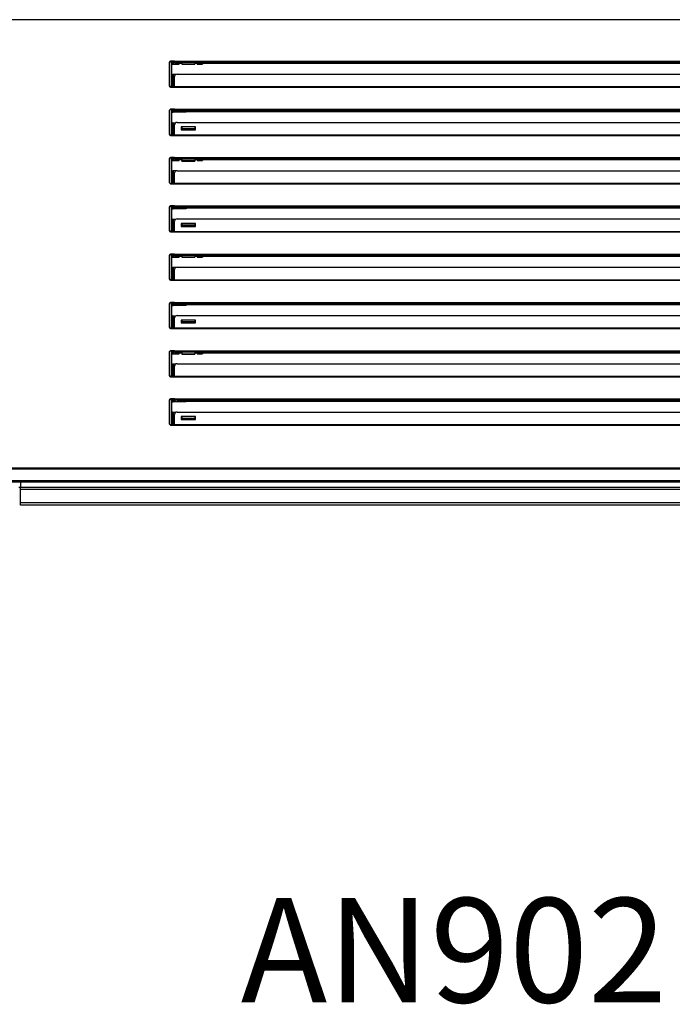
# Model space of a CAD drawing. Units: millimetres. Extents: x 0 to 1760, y -691 to 305.
# Drawn here: x 159 to 184, y 155 to 193 of the extents above; entities that cross this region are included whole.
import ezdxf
from ezdxf.enums import TextEntityAlignment as Align

# ---------------------------------------------------------------- set-up
doc = ezdxf.new("R2010")
doc.units = ezdxf.units.MM
for name, color, linetype in [('504X62', 7, 'Continuous'), ('__SERINF01_OFICT', 7, 'Continuous'), ('Default', 7, 'Continuous')]:
    doc.layers.add(name, color=color, linetype=linetype)
doc.styles.add('SEACAD_Solid_Edge_ISO', font='seiso.ttf')

msp = doc.modelspace()

# ---------------------------------------------------------------- linework, layer by layer
at = {"layer": '504X62', "color": 7, "linetype": 'Continuous'}
msp.add_line((158.818, 175.1142), (158.893, 175.1142), dxfattribs=at)
at = {"layer": '__SERINF01_OFICT', "color": 7, "linetype": 'Continuous'}
for p, q in [((205.7195, 193.0242), (150.5666, 193.0242)), ((164.593, 191.3897), (164.593, 190.4897)), ((164.593, 191.3772), (164.593, 190.5022)), ((164.793, 191.4397), (164.643, 191.4397)), ((164.643, 191.4272), (164.743, 191.4272)), ((164.668, 191.3522), (164.668, 190.5271)), ((164.693, 191.3522), (164.668, 191.3522)), ((164.693, 190.5271), (164.693, 191.3522)), ((164.743, 191.4022), (164.718, 191.4022)), ((164.718, 191.4022), (164.718, 191.3772)), ((164.718, 191.3243), (164.718, 191.3772)), ((164.718, 191.3772), (164.743, 191.3772)), ((164.718, 191.3243), (164.743, 191.3243)), ((164.743, 191.4272), (164.743, 191.4397)), ((164.743, 191.4022), (164.743, 191.4272)), ((164.743, 191.3772), (164.743, 191.4022)), ((164.743, 191.3993), (164.793, 191.3993)), ((164.743, 191.3772), (164.743, 191.3243)), ((164.743, 191.3243), (164.968, 191.3243)), ((164.793, 191.4397), (191.493, 191.4397)), ((164.793, 191.3998), (164.793, 191.4397)), ((164.793, 191.3998), (191.493, 191.3998)), ((164.793, 191.3652), (164.793, 191.3998)), ((165.068, 191.3479), (164.893, 191.3479)), ((164.968, 191.3243), (164.968, 191.3479)), ((165.598, 191.3852), (165.048, 191.3852)), ((165.048, 191.3852), (165.048, 191.3635)), ((165.048, 191.3635), (165.068, 191.3635)), ((165.068, 191.3852), (165.068, 191.3221)), ((165.568, 191.3221), (165.068, 191.3221)), ((165.068, 191.3187), (165.068, 191.3221)), ((165.068, 191.3187), (165.568, 191.3187)), ((165.568, 191.3852), (165.568, 191.3221)), ((165.568, 191.3635), (165.598, 191.3635)), ((190.718, 191.3479), (165.568, 191.3479)), ((165.568, 191.3221), (165.568, 191.3187)), ((165.598, 191.3635), (165.598, 191.3852)), ((165.668, 191.3479), (165.668, 191.3243)), ((165.668, 191.3243), (165.868, 191.3243)), ((165.868, 191.3479), (165.868, 191.3243)), ((164.718, 190.9273), (164.743, 190.9273)), ((164.718, 190.5021), (164.718, 190.9273)), ((164.8492, 190.9273), (164.743, 190.9273)), ((164.743, 190.9273), (164.743, 190.5021)), ((164.7931, 190.8523), (164.743, 190.8523)), ((164.793, 190.46), (164.793, 190.8495)), ((164.893, 190.9361), (191.393, 190.9361)), ((164.743, 190.4522), (164.643, 190.4522)), ((164.643, 190.4397), (164.793, 190.4397)), ((164.693, 190.5271), (164.668, 190.5271)), ((164.743, 190.5021), (164.718, 190.5021)), ((164.718, 190.5021), (164.718, 190.4771)), ((164.718, 190.4771), (164.743, 190.4771)), ((164.743, 190.4771), (164.743, 190.5021)), ((164.743, 190.4522), (164.743, 190.4771)), ((164.743, 190.4397), (164.743, 190.4522)), ((164.793, 190.4411), (164.743, 190.4411)), ((164.793, 190.4397), (164.793, 190.46)), ((164.793, 190.46), (191.493, 190.46)), ((164.793, 190.4397), (191.493, 190.4397)), ((164.593, 189.5397), (164.593, 188.6397)), ((164.593, 189.5272), (164.593, 188.6522)), ((164.793, 189.5897), (164.643, 189.5897)), ((164.643, 189.5772), (164.743, 189.5772)), ((164.668, 189.502), (164.668, 188.6769)), ((164.693, 189.502), (164.668, 189.502)), ((164.693, 188.6769), (164.693, 189.502)), ((164.743, 189.552), (164.718, 189.552)), ((164.718, 189.552), (164.718, 189.527)), ((164.718, 189.474), (164.718, 189.527)), ((164.718, 189.527), (164.743, 189.527)), ((164.718, 189.474), (164.743, 189.474)), ((164.743, 189.5772), (164.743, 189.5897)), ((164.743, 189.552), (164.743, 189.5772)), ((164.743, 189.527), (164.743, 189.552)), ((164.793, 189.549), (164.743, 189.549)), ((164.743, 189.527), (164.743, 189.474)), ((165.243, 189.474), (164.743, 189.474)), ((164.793, 189.5897), (191.493, 189.5897)), ((164.793, 189.5498), (164.793, 189.5897)), ((164.793, 189.5498), (191.493, 189.5498)), ((164.793, 189.5152), (164.793, 189.5498)), ((191.393, 189.4979), (164.893, 189.4979)), ((165.243, 189.474), (165.243, 189.4979)), ((164.718, 189.077), (164.743, 189.077)), ((164.718, 188.6519), (164.718, 189.077)), ((164.743, 189.0774), (164.8494, 189.0774)), ((164.743, 189.0774), (164.743, 189.077)), ((164.743, 189.077), (164.743, 188.6519)), ((164.893, 189.0861), (191.393, 189.0861)), ((164.693, 188.6769), (164.668, 188.6769)), ((164.743, 189.0024), (164.7931, 189.0024)), ((164.793, 188.61), (164.793, 188.9995)), ((165.048, 188.9128), (165.048, 188.8046)), ((165.598, 188.9128), (165.048, 188.9128)), ((165.048, 188.8928), (165.068, 188.8928)), ((165.048, 188.8046), (165.598, 188.8046)), ((165.068, 188.9216), (165.068, 188.8433)), ((165.568, 188.8433), (165.068, 188.8433)), ((165.068, 188.8433), (165.068, 188.8268)), ((165.068, 188.8268), (165.068, 188.8046)), ((165.068, 188.8268), (165.568, 188.8268)), ((165.568, 188.9216), (165.568, 188.8433)), ((165.568, 188.8928), (165.598, 188.8928)), ((165.568, 188.8268), (165.568, 188.8433)), ((165.568, 188.8268), (165.568, 188.8046)), ((165.598, 188.8046), (165.598, 188.9128)), ((164.743, 188.6022), (164.643, 188.6022)), ((164.643, 188.5897), (164.793, 188.5897)), ((164.743, 188.6519), (164.718, 188.6519)), ((164.718, 188.6519), (164.718, 188.6269)), ((164.718, 188.6269), (164.743, 188.6269)), ((164.743, 188.6269), (164.743, 188.6519)), ((164.743, 188.6022), (164.743, 188.6269)), ((164.743, 188.5897), (164.743, 188.6022)), ((164.793, 188.5912), (164.743, 188.5912)), ((164.793, 188.5897), (164.793, 188.61)), ((164.793, 188.61), (191.493, 188.61)), ((164.793, 188.5897), (191.493, 188.5897)), ((164.593, 187.6897), (164.593, 186.7897)), ((164.593, 187.6772), (164.593, 186.8022)), ((164.793, 187.7397), (164.643, 187.7397)), ((164.643, 187.7272), (164.743, 187.7272)), ((164.668, 187.6522), (164.668, 186.8271)), ((164.693, 187.6522), (164.668, 187.6522)), ((164.693, 186.8271), (164.693, 187.6522)), ((164.743, 187.7022), (164.718, 187.7022)), ((164.718, 187.7022), (164.718, 187.6772)), ((164.718, 187.6243), (164.718, 187.6772)), ((164.718, 187.6772), (164.743, 187.6772)), ((164.718, 187.6243), (164.743, 187.6243)), ((164.743, 187.7272), (164.743, 187.7397)), ((164.743, 187.7022), (164.743, 187.7272)), ((164.743, 187.6772), (164.743, 187.7022)), ((164.743, 187.6993), (164.793, 187.6993)), ((164.743, 187.6772), (164.743, 187.6243)), ((164.743, 187.6243), (164.968, 187.6243)), ((164.793, 187.7397), (191.493, 187.7397)), ((164.793, 187.6998), (164.793, 187.7397)), ((164.793, 187.6998), (191.493, 187.6998)), ((164.793, 187.6652), (164.793, 187.6998)), ((165.068, 187.6479), (164.893, 187.6479)), ((164.968, 187.6243), (164.968, 187.6479)), ((165.598, 187.6852), (165.048, 187.6852)), ((165.048, 187.6852), (165.048, 187.6635)), ((165.048, 187.6635), (165.068, 187.6635)), ((165.068, 187.6852), (165.068, 187.6094)), ((165.568, 187.6094), (165.068, 187.6094)), ((165.068, 187.606), (165.068, 187.6094)), ((165.068, 187.606), (165.568, 187.606)), ((165.568, 187.6852), (165.568, 187.6094)), ((165.568, 187.6635), (165.598, 187.6635)), ((190.718, 187.6479), (165.568, 187.6479)), ((165.568, 187.6094), (165.568, 187.606)), ((165.598, 187.6635), (165.598, 187.6852)), ((165.668, 187.6479), (165.668, 187.6243)), ((165.668, 187.6243), (165.868, 187.6243)), ((165.868, 187.6479), (165.868, 187.6243)), ((164.718, 187.2273), (164.743, 187.2273)), ((164.718, 186.8021), (164.718, 187.2273)), ((164.8494, 187.2274), (164.743, 187.2274)), ((164.743, 187.2274), (164.743, 187.2273)), ((164.743, 187.2273), (164.743, 186.8021)), ((164.893, 187.2361), (191.393, 187.2361)), ((164.693, 186.8271), (164.668, 186.8271)), ((164.743, 186.8021), (164.718, 186.8021)), ((164.718, 186.8021), (164.718, 186.7771)), ((164.7931, 187.1524), (164.743, 187.1524)), ((164.743, 186.7771), (164.743, 186.8021)), ((164.793, 186.76), (164.793, 187.1495)), ((164.743, 186.7522), (164.643, 186.7522)), ((164.643, 186.7397), (164.793, 186.7397)), ((164.718, 186.7771), (164.743, 186.7771)), ((164.743, 186.7522), (164.743, 186.7771)), ((164.743, 186.7397), (164.743, 186.7522)), ((164.793, 186.7412), (164.743, 186.7412)), ((164.793, 186.7397), (164.793, 186.76)), ((164.793, 186.76), (191.493, 186.76)), ((164.793, 186.7397), (191.493, 186.7397)), ((164.593, 185.8397), (164.593, 184.9397)), ((164.593, 185.8272), (164.593, 184.9522)), ((164.793, 185.8897), (164.643, 185.8897)), ((164.643, 185.8772), (164.743, 185.8772)), ((164.668, 185.802), (164.668, 184.977)), ((164.693, 185.802), (164.668, 185.802)), ((164.693, 184.977), (164.693, 185.802)), ((164.743, 185.852), (164.718, 185.852)), ((164.718, 185.852), (164.718, 185.827)), ((164.718, 185.7741), (164.718, 185.827)), ((164.718, 185.827), (164.743, 185.827)), ((164.718, 185.7741), (164.743, 185.7741)), ((164.743, 185.8772), (164.743, 185.8897)), ((164.743, 185.852), (164.743, 185.8772)), ((164.743, 185.827), (164.743, 185.852)), ((164.793, 185.8491), (164.743, 185.8491)), ((164.743, 185.827), (164.743, 185.7741)), ((165.243, 185.7741), (164.743, 185.7741)), ((164.793, 185.8897), (191.493, 185.8897)), ((164.793, 185.8498), (164.793, 185.8897)), ((164.793, 185.8498), (191.493, 185.8498)), ((164.793, 185.8152), (164.793, 185.8498)), ((191.393, 185.7979), (164.893, 185.7979)), ((165.243, 185.7979), (165.243, 185.7741)), ((164.718, 185.3771), (164.743, 185.3771)), ((164.718, 184.952), (164.718, 185.3771)), ((164.743, 185.3774), (164.8494, 185.3774)), ((164.743, 185.3774), (164.743, 185.3771)), ((164.743, 185.3771), (164.743, 184.952)), ((164.743, 185.3024), (164.7931, 185.3024)), ((164.793, 184.91), (164.793, 185.2995)), ((164.893, 185.3861), (191.393, 185.3861)), ((164.743, 184.9022), (164.643, 184.9022)), ((164.693, 184.977), (164.668, 184.977)), ((164.743, 184.952), (164.718, 184.952)), ((164.718, 184.952), (164.718, 184.927)), ((164.718, 184.927), (164.743, 184.927)), ((164.743, 184.927), (164.743, 184.952)), ((164.743, 184.9022), (164.743, 184.927)), ((164.743, 184.8897), (164.743, 184.9022)), ((164.793, 184.8897), (164.793, 184.91)), ((164.793, 184.91), (191.493, 184.91)), ((165.048, 185.2128), (165.048, 185.1046)), ((165.598, 185.2128), (165.048, 185.2128)), ((165.048, 185.1928), (165.068, 185.1928)), ((165.048, 185.1046), (165.598, 185.1046)), ((165.068, 185.2216), (165.068, 185.1433)), ((165.568, 185.1433), (165.068, 185.1433)), ((165.068, 185.1433), (165.068, 185.1268)), ((165.068, 185.1268), (165.068, 185.1046)), ((165.068, 185.1268), (165.568, 185.1268)), ((165.568, 185.2216), (165.568, 185.1433)), ((165.568, 185.1928), (165.598, 185.1928)), ((165.568, 185.1268), (165.568, 185.1433)), ((165.568, 185.1268), (165.568, 185.1046)), ((165.598, 185.1046), (165.598, 185.2128)), ((164.643, 184.8897), (164.793, 184.8897)), ((164.793, 184.8912), (164.743, 184.8912)), ((164.793, 184.8897), (191.493, 184.8897)), ((164.593, 183.9897), (164.593, 183.0897)), ((164.593, 183.9772), (164.593, 183.1022)), ((164.793, 184.0397), (164.643, 184.0397)), ((164.643, 184.0272), (164.743, 184.0272)), ((164.668, 183.9522), (164.668, 183.1271)), ((164.693, 183.9522), (164.668, 183.9522)), ((164.693, 183.1271), (164.693, 183.9522)), ((164.743, 184.0022), (164.718, 184.0022)), ((164.718, 184.0022), (164.718, 183.9772)), ((164.718, 183.9243), (164.718, 183.9772)), ((164.718, 183.9772), (164.743, 183.9772)), ((164.718, 183.9243), (164.743, 183.9243)), ((164.743, 184.0272), (164.743, 184.0397)), ((164.743, 184.0022), (164.743, 184.0272)), ((164.743, 183.9772), (164.743, 184.0022)), ((164.743, 183.9993), (164.793, 183.9993)), ((164.743, 183.9772), (164.743, 183.9243)), ((164.743, 183.9243), (164.968, 183.9243)), ((164.793, 184.0397), (191.493, 184.0397)), ((164.793, 183.9998), (164.793, 184.0397)), ((164.793, 183.9998), (191.493, 183.9998)), ((164.793, 183.9652), (164.793, 183.9998)), ((165.068, 183.9479), (164.893, 183.9479)), ((164.968, 183.9243), (164.968, 183.9479)), ((165.598, 183.9852), (165.048, 183.9852)), ((165.048, 183.9852), (165.048, 183.9635)), ((165.048, 183.9635), (165.068, 183.9635)), ((165.068, 183.9852), (165.068, 183.9221)), ((165.568, 183.9221), (165.068, 183.9221)), ((165.068, 183.9187), (165.068, 183.9221)), ((165.068, 183.9187), (165.568, 183.9187)), ((165.568, 183.9852), (165.568, 183.9221)), ((165.568, 183.9635), (165.598, 183.9635)), ((190.718, 183.9479), (165.568, 183.9479)), ((165.568, 183.9221), (165.568, 183.9187)), ((165.598, 183.9635), (165.598, 183.9852)), ((165.668, 183.9479), (165.668, 183.9243)), ((165.668, 183.9243), (165.868, 183.9243)), ((165.868, 183.9479), (165.868, 183.9243)), ((164.718, 183.5273), (164.743, 183.5273)), ((164.718, 183.1021), (164.718, 183.5273)), ((164.8492, 183.5273), (164.743, 183.5273)), ((164.743, 183.5273), (164.743, 183.1021)), ((164.7931, 183.4523), (164.743, 183.4523)), ((164.793, 183.06), (164.793, 183.4495)), ((164.893, 183.5361), (191.393, 183.5361)), ((164.743, 183.0522), (164.643, 183.0522)), ((164.643, 183.0397), (164.793, 183.0397)), ((164.693, 183.1271), (164.668, 183.1271)), ((164.743, 183.1021), (164.718, 183.1021)), ((164.718, 183.1021), (164.718, 183.0771)), ((164.718, 183.0771), (164.743, 183.0771)), ((164.743, 183.0771), (164.743, 183.1021)), ((164.743, 183.0522), (164.743, 183.0771)), ((164.743, 183.0397), (164.743, 183.0522)), ((164.793, 183.0411), (164.743, 183.0411)), ((164.793, 183.0397), (164.793, 183.06)), ((164.793, 183.06), (191.493, 183.06)), ((164.793, 183.0397), (191.493, 183.0397)), ((164.593, 182.1397), (164.593, 181.2397)), ((164.593, 182.1272), (164.593, 181.2522)), ((164.793, 182.1897), (164.643, 182.1897)), ((164.643, 182.1772), (164.743, 182.1772)), ((164.668, 182.102), (164.668, 181.2769)), ((164.693, 182.102), (164.668, 182.102)), ((164.693, 181.2769), (164.693, 182.102)), ((164.743, 182.152), (164.718, 182.152)), ((164.718, 182.152), (164.718, 182.127)), ((164.718, 182.074), (164.718, 182.127)), ((164.718, 182.127), (164.743, 182.127)), ((164.718, 182.074), (164.743, 182.074)), ((164.743, 182.1772), (164.743, 182.1897)), ((164.743, 182.152), (164.743, 182.1772)), ((164.743, 182.127), (164.743, 182.152)), ((164.793, 182.149), (164.743, 182.149)), ((164.743, 182.127), (164.743, 182.074)), ((165.243, 182.074), (164.743, 182.074)), ((164.793, 182.1897), (191.493, 182.1897)), ((164.793, 182.1498), (164.793, 182.1897)), ((164.793, 182.1498), (191.493, 182.1498)), ((164.793, 182.1152), (164.793, 182.1498)), ((191.393, 182.0979), (164.893, 182.0979)), ((165.243, 182.074), (165.243, 182.0979)), ((164.718, 181.677), (164.743, 181.677)), ((164.718, 181.2519), (164.718, 181.677)), ((164.743, 181.6774), (164.8494, 181.6774)), ((164.743, 181.6774), (164.743, 181.677)), ((164.743, 181.677), (164.743, 181.2519)), ((164.743, 181.6024), (164.7931, 181.6024)), ((164.793, 181.21), (164.793, 181.5995)), ((164.893, 181.6861), (191.393, 181.6861)), ((165.048, 181.5128), (165.048, 181.4046)), ((165.598, 181.5128), (165.048, 181.5128)), ((165.068, 181.5216), (165.068, 181.4433)), ((165.568, 181.5216), (165.568, 181.4433)), ((165.598, 181.4046), (165.598, 181.5128)), ((164.743, 181.2022), (164.643, 181.2022)), ((164.643, 181.1897), (164.793, 181.1897)), ((164.693, 181.2769), (164.668, 181.2769)), ((164.743, 181.2519), (164.718, 181.2519)), ((164.718, 181.2519), (164.718, 181.2269)), ((164.718, 181.2269), (164.743, 181.2269)), ((164.743, 181.2269), (164.743, 181.2519)), ((164.743, 181.2022), (164.743, 181.2269)), ((164.743, 181.1897), (164.743, 181.2022)), ((164.793, 181.1912), (164.743, 181.1912)), ((164.793, 181.1897), (164.793, 181.21)), ((164.793, 181.21), (191.493, 181.21)), ((164.793, 181.1897), (191.493, 181.1897)), ((165.048, 181.4928), (165.068, 181.4928)), ((165.048, 181.4046), (165.598, 181.4046)), ((165.568, 181.4433), (165.068, 181.4433)), ((165.068, 181.4433), (165.068, 181.4268)), ((165.068, 181.4268), (165.068, 181.4046)), ((165.068, 181.4268), (165.568, 181.4268)), ((165.568, 181.4928), (165.598, 181.4928)), ((165.568, 181.4268), (165.568, 181.4433)), ((165.568, 181.4268), (165.568, 181.4046)), ((164.593, 180.2897), (164.593, 179.3897)), ((164.593, 180.2772), (164.593, 179.4022)), ((164.793, 180.3397), (164.643, 180.3397)), ((164.643, 180.3272), (164.743, 180.3272)), ((164.668, 180.2522), (164.668, 179.4271)), ((164.693, 180.2522), (164.668, 180.2522)), ((164.693, 179.4271), (164.693, 180.2522)), ((164.743, 180.3022), (164.718, 180.3022)), ((164.718, 180.3022), (164.718, 180.2772)), ((164.718, 180.2243), (164.718, 180.2772)), ((164.718, 180.2772), (164.743, 180.2772)), ((164.718, 180.2243), (164.743, 180.2243)), ((164.743, 180.3272), (164.743, 180.3397)), ((164.743, 180.3022), (164.743, 180.3272)), ((164.743, 180.2772), (164.743, 180.3022)), ((164.743, 180.2993), (164.793, 180.2993)), ((164.743, 180.2772), (164.743, 180.2243)), ((164.743, 180.2243), (164.968, 180.2243)), ((164.793, 180.3397), (191.493, 180.3397)), ((164.793, 180.2998), (164.793, 180.3397)), ((164.793, 180.2998), (191.493, 180.2998)), ((164.793, 180.2652), (164.793, 180.2998)), ((165.068, 180.2479), (164.893, 180.2479)), ((164.968, 180.2243), (164.968, 180.2479)), ((165.598, 180.2852), (165.048, 180.2852)), ((165.048, 180.2852), (165.048, 180.2635)), ((165.048, 180.2635), (165.068, 180.2635)), ((165.068, 180.2852), (165.068, 180.2094)), ((165.568, 180.2094), (165.068, 180.2094)), ((165.068, 180.206), (165.068, 180.2094)), ((165.068, 180.206), (165.568, 180.206)), ((165.568, 180.2852), (165.568, 180.2094)), ((165.568, 180.2635), (165.598, 180.2635)), ((190.718, 180.2479), (165.568, 180.2479)), ((165.568, 180.2094), (165.568, 180.206)), ((165.598, 180.2635), (165.598, 180.2852)), ((165.668, 180.2479), (165.668, 180.2243)), ((165.668, 180.2243), (165.868, 180.2243)), ((165.868, 180.2479), (165.868, 180.2243)), ((164.718, 179.8273), (164.743, 179.8273)), ((164.718, 179.4021), (164.718, 179.8273)), ((164.8494, 179.8274), (164.743, 179.8274)), ((164.743, 179.8274), (164.743, 179.8273)), ((164.743, 179.8273), (164.743, 179.4021)), ((164.7931, 179.7524), (164.743, 179.7524)), ((164.793, 179.36), (164.793, 179.7495)), ((164.893, 179.8361), (191.393, 179.8361)), ((164.743, 179.3522), (164.643, 179.3522)), ((164.643, 179.3397), (164.793, 179.3397)), ((164.693, 179.4271), (164.668, 179.4271)), ((164.743, 179.4021), (164.718, 179.4021)), ((164.718, 179.4021), (164.718, 179.3771)), ((164.718, 179.3771), (164.743, 179.3771)), ((164.743, 179.3771), (164.743, 179.4021)), ((164.743, 179.3522), (164.743, 179.3771)), ((164.743, 179.3397), (164.743, 179.3522)), ((164.793, 179.3412), (164.743, 179.3412)), ((164.793, 179.3397), (164.793, 179.36)), ((164.793, 179.36), (191.493, 179.36)), ((164.793, 179.3397), (191.493, 179.3397)), ((164.793, 178.4897), (164.643, 178.4897)), ((164.743, 178.4772), (164.743, 178.4897)), ((164.793, 178.4897), (191.493, 178.4897)), ((164.793, 178.4498), (164.793, 178.4897)), ((164.593, 178.4397), (164.593, 177.5397)), ((164.593, 178.4272), (164.593, 177.5522)), ((164.643, 178.4772), (164.743, 178.4772)), ((164.668, 178.402), (164.668, 177.577)), ((164.693, 178.402), (164.668, 178.402)), ((164.693, 177.577), (164.693, 178.402)), ((164.743, 178.452), (164.718, 178.452)), ((164.718, 178.452), (164.718, 178.427)), ((164.718, 178.3741), (164.718, 178.427)), ((164.718, 178.427), (164.743, 178.427)), ((164.718, 178.3741), (164.743, 178.3741)), ((164.743, 178.452), (164.743, 178.4772)), ((164.743, 178.427), (164.743, 178.452)), ((164.793, 178.4491), (164.743, 178.4491)), ((164.743, 178.427), (164.743, 178.3741)), ((165.243, 178.3741), (164.743, 178.3741)), ((164.793, 178.4498), (191.493, 178.4498)), ((164.793, 178.4152), (164.793, 178.4498)), ((191.393, 178.3979), (164.893, 178.3979)), ((165.243, 178.3979), (165.243, 178.3741)), ((164.718, 177.9771), (164.743, 177.9771)), ((164.718, 177.552), (164.718, 177.9771)), ((164.743, 177.9774), (164.8494, 177.9774)), ((164.743, 177.9774), (164.743, 177.9771)), ((164.743, 177.9771), (164.743, 177.552)), ((164.743, 177.9024), (164.7931, 177.9024)), ((164.793, 177.51), (164.793, 177.8995)), ((164.893, 177.9861), (191.393, 177.9861)), ((165.048, 177.8128), (165.048, 177.7046)), ((165.598, 177.8128), (165.048, 177.8128)), ((165.048, 177.7928), (165.068, 177.7928)), ((165.068, 177.8216), (165.068, 177.7433)), ((165.568, 177.7433), (165.068, 177.7433)), ((165.068, 177.7433), (165.068, 177.7268)), ((165.568, 177.8216), (165.568, 177.7433)), ((165.568, 177.7928), (165.598, 177.7928)), ((165.568, 177.7268), (165.568, 177.7433)), ((165.598, 177.7046), (165.598, 177.8128)), ((164.743, 177.5022), (164.643, 177.5022)), ((164.643, 177.4897), (164.793, 177.4897)), ((164.693, 177.577), (164.668, 177.577)), ((164.743, 177.552), (164.718, 177.552)), ((164.718, 177.552), (164.718, 177.527)), ((164.718, 177.527), (164.743, 177.527)), ((164.743, 177.527), (164.743, 177.552)), ((164.743, 177.5022), (164.743, 177.527)), ((164.743, 177.4897), (164.743, 177.5022)), ((164.793, 177.4912), (164.743, 177.4912)), ((164.793, 177.4897), (164.793, 177.51)), ((164.793, 177.51), (191.493, 177.51)), ((164.793, 177.4897), (191.493, 177.4897)), ((165.048, 177.7046), (165.598, 177.7046)), ((165.068, 177.7268), (165.068, 177.7046)), ((165.068, 177.7268), (165.568, 177.7268)), ((165.568, 177.7268), (165.568, 177.7046)), ((150.5666, 175.8542), (205.7195, 175.8542)), ((150.0899, 175.8132), (206.1962, 175.8132)), ((205.7199, 175.8137), (150.5662, 175.8137)), ((202.0037, 175.3537), (154.2824, 175.3537)), ((154.2824, 175.3136), (202.0037, 175.3136)), ((158.893, 175.3136), (158.893, 175.1142)), ((158.893, 175.1142), (197.393, 175.1142)), ((158.893, 175.0137), (158.893, 175.1142)), ((197.393, 175.0137), (158.893, 175.0137)), ((158.893, 174.5142), (158.893, 175.0137)), ((197.393, 174.5142), (158.893, 174.5142)), ((158.893, 174.4137), (158.893, 174.5142)), ((197.393, 174.4137), (158.893, 174.4137))]:
    msp.add_line(p, q, dxfattribs=at)
for centre, radius, start, end in [((164.643, 191.3897), 0.05, 90, 180), ((164.643, 191.3772), 0.05, 90, 180), ((164.718, 191.3522), 0.05, 90, 180), ((164.718, 191.3522), 0.025, 90, 180), ((164.718, 191.2993), 0.025, 90, 180), ((164.718, 190.9523), 0.025, 180, 270), ((164.643, 190.5022), 0.05, 180, 270), ((164.643, 190.4897), 0.05, 180, 270), ((164.718, 190.5271), 0.05, 180, 270), ((164.718, 190.5271), 0.025, 180, 270), ((164.643, 189.5397), 0.05, 90, 180), ((164.643, 189.5272), 0.05, 90, 180), ((164.718, 189.502), 0.05, 90, 180), ((164.718, 189.502), 0.025, 90, 180), ((164.718, 189.449), 0.025, 90, 180), ((164.718, 189.102), 0.025, 180, 270), ((164.718, 188.6769), 0.05, 180, 270), ((164.718, 188.6769), 0.025, 180, 270), ((164.643, 188.6522), 0.05, 180, 270), ((164.643, 188.6397), 0.05, 180, 270), ((164.643, 187.6897), 0.05, 90, 180), ((164.643, 187.6772), 0.05, 90, 180), ((164.718, 187.6522), 0.05, 90, 180), ((164.718, 187.6522), 0.025, 90, 180), ((164.718, 187.5993), 0.025, 90, 180), ((164.718, 187.2523), 0.025, 180, 270), ((164.643, 186.8022), 0.05, 180, 270), ((164.643, 186.7897), 0.05, 180, 270), ((164.718, 186.8271), 0.05, 180, 270), ((164.718, 186.8271), 0.025, 180, 270), ((164.643, 185.8397), 0.05, 90, 180), ((164.643, 185.8272), 0.05, 90, 180), ((164.718, 185.802), 0.05, 90, 180), ((164.718, 185.802), 0.025, 90, 180), ((164.718, 185.7491), 0.025, 90, 180), ((164.718, 185.4021), 0.025, 180, 270), ((164.643, 184.9522), 0.05, 180, 270), ((164.643, 184.9397), 0.05, 180, 270), ((164.718, 184.977), 0.05, 180, 270), ((164.718, 184.977), 0.025, 180, 270), ((164.643, 183.9897), 0.05, 90, 180), ((164.643, 183.9772), 0.05, 90, 180), ((164.718, 183.9522), 0.05, 90, 180), ((164.718, 183.9522), 0.025, 90, 180), ((164.718, 183.8993), 0.025, 90, 180), ((164.718, 183.5523), 0.025, 180, 270), ((164.643, 183.1022), 0.05, 180, 270), ((164.643, 183.0897), 0.05, 180, 270), ((164.718, 183.1271), 0.05, 180, 270), ((164.718, 183.1271), 0.025, 180, 270), ((164.643, 182.1397), 0.05, 90, 180), ((164.643, 182.1272), 0.05, 90, 180), ((164.718, 182.102), 0.05, 90, 180), ((164.718, 182.102), 0.025, 90, 180), ((164.718, 182.049), 0.025, 90, 180), ((164.718, 181.702), 0.025, 180, 270), ((164.643, 181.2522), 0.05, 180, 270), ((164.643, 181.2397), 0.05, 180, 270), ((164.718, 181.2769), 0.05, 180, 270), ((164.718, 181.2769), 0.025, 180, 270), ((164.643, 180.2897), 0.05, 90, 180), ((164.643, 180.2772), 0.05, 90, 180), ((164.718, 180.2522), 0.05, 90, 180), ((164.718, 180.2522), 0.025, 90, 180), ((164.718, 180.1993), 0.025, 90, 180), ((164.718, 179.8523), 0.025, 180, 270), ((164.643, 179.4022), 0.05, 180, 270), ((164.643, 179.3897), 0.05, 180, 270), ((164.718, 179.4271), 0.05, 180, 270), ((164.718, 179.4271), 0.025, 180, 270), ((164.643, 178.4397), 0.05, 90, 180), ((164.643, 178.4272), 0.05, 90, 180), ((164.718, 178.402), 0.05, 90, 180), ((164.718, 178.402), 0.025, 90, 180), ((164.718, 178.3491), 0.025, 90, 180), ((164.718, 178.0021), 0.025, 180, 270), ((164.643, 177.5522), 0.05, 180, 270), ((164.643, 177.5397), 0.05, 180, 270), ((164.718, 177.577), 0.05, 180, 270), ((164.718, 177.577), 0.025, 180, 270)]:
    msp.add_arc(centre, radius, start, end, dxfattribs=at)
for centre, major_axis, ratio, start_param, end_param in [((164.893, 191.3652), (0.1, 0), 0.1736482, 3.1415927, 4.712389), ((164.893, 190.8495), (-0.1, 0), 0.8660254, 4.712389, 6.2831853), ((164.893, 189.5152), (0.1, 0), 0.1736482, 3.1415927, 4.712389), ((164.893, 188.9995), (-0.1, 0), 0.8660254, 4.712389, 6.2831853), ((164.893, 187.6652), (0.1, 0), 0.1736482, 3.1415927, 4.712389), ((164.893, 187.1495), (-0.1, 0), 0.8660254, 4.712389, 6.2831853), ((164.893, 185.8152), (0.1, 0), 0.1736482, 3.1415927, 4.712389), ((164.893, 185.2995), (-0.1, 0), 0.8660254, 4.712389, 6.2831853), ((164.893, 183.9652), (0.1, 0), 0.1736482, 3.1415927, 4.712389), ((164.893, 183.4495), (-0.1, 0), 0.8660254, 4.712389, 6.2831853), ((164.893, 182.1152), (0.1, 0), 0.1736482, 3.1415927, 4.712389), ((164.893, 181.5995), (-0.1, 0), 0.8660254, 4.712389, 6.2831853), ((164.893, 180.2652), (0.1, 0), 0.1736482, 3.1415927, 4.712389), ((164.893, 179.7495), (-0.1, 0), 0.8660254, 4.712389, 6.2831853), ((164.893, 178.4152), (0.1, 0), 0.1736482, 3.1415927, 4.712389), ((164.893, 177.8995), (-0.1, 0), 0.8660254, 4.712389, 6.2831853)]:
    msp.add_ellipse(centre, major_axis=major_axis, ratio=ratio, start_param=start_param, end_param=end_param, dxfattribs=at)

# ---------------------------------------------------------------- texts
at = {"layer": 'Default', "color": 7, "linetype": 'Continuous', "style": 'SEACAD_Solid_Edge_ISO'}
msp.add_text('AN902', height=4, dxfattribs=at).set_placement((167.3335, 159.3603), align=Align.TOP_LEFT)

doc.saveas('drawing.dxf')
